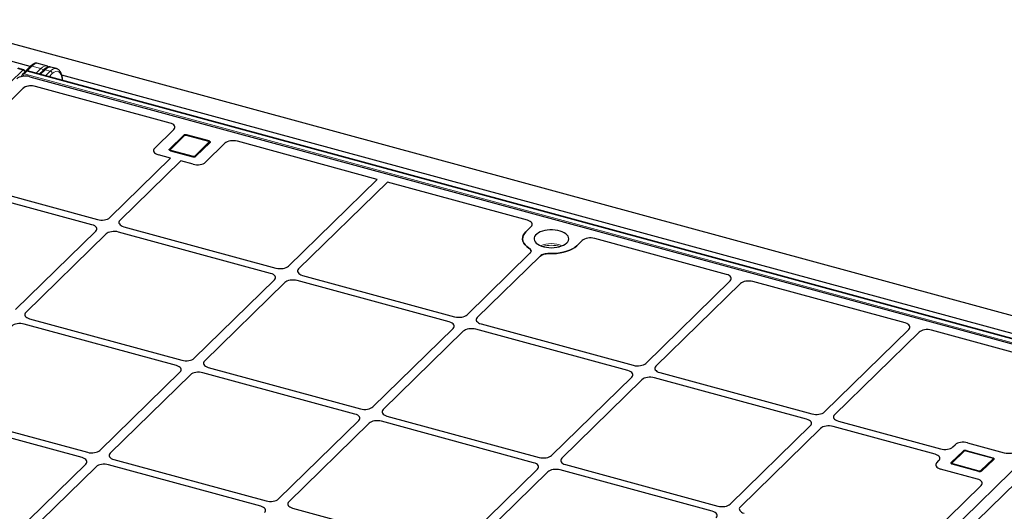
# Model space of a CAD drawing. Units: millimetres. Extents: x 0 to 420, y 0 to 297.
# Drawn here: x 63 to 105, y 73 to 94 of the extents above; entities that cross this region are included whole.
import ezdxf

# ---------------------------------------------------------------- set-up
doc = ezdxf.new("R2010")
doc.units = ezdxf.units.MM

msp = doc.modelspace()

# ---------------------------------------------------------------- linework, layer by layer
at = {"color": 7, "linetype": 'Continuous', "lineweight": 25}
for p, q in [((58.71811, 93.96347), (215.26011, 51.41871)), ((63.28066, 91.94011), (60.50972, 92.69319)), ((62.9903, 91.79698), (62.7583, 91.86003)), ((63.07293, 91.72358), (62.94895, 91.60257)), ((63.28254, 91.94194), (63.06087, 91.72558)), ((110.30675, 78.93749), (63.169, 91.74852)), ((63.99038, 91.96181), (63.56995, 92.07607)), ((63.85622, 91.78603), (63.67648, 91.6106)), ((64.41613, 91.8461), (64.169, 91.91327)), ((62.92101, 91.55193), (62.91098, 91.50505)), ((63.26425, 91.49782), (109.86613, 78.83243)), ((110.41747, 79.12933), (64.64989, 91.56798)), ((62.96102, 90.98761), (59.30731, 87.42148)), ((69.34099, 89.49345), (63.51734, 91.07619)), ((68.66567, 88.3955), (69.50552, 89.21522)), ((69.91996, 88.95757), (69.31326, 88.36541)), ((69.92926, 88.93848), (69.32255, 88.34632)), ((71.01771, 88.6973), (70.04485, 88.9617)), ((71.02793, 88.71469), (70.05507, 88.97909)), ((69.32255, 88.34632), (69.30796, 88.32473)), ((69.35503, 88.29582), (70.32789, 88.03142)), ((70.463, 88.05294), (71.0697, 88.6451)), ((71.71657, 88.61431), (70.87672, 87.79459)), ((78.31574, 87.05431), (72.25538, 88.70138)), ((66.72934, 85.402), (69.36367, 87.97318)), ((69.36367, 87.97318), (68.83253, 88.11754)), ((69.80588, 87.853), (67.17155, 85.28181)), ((70.33702, 87.70865), (69.80588, 87.853)), ((59.47886, 87.1399), (66.18963, 85.31606)), ((74.468, 83.29879), (78.31574, 87.05431)), ((65.95629, 85.0883), (59.24552, 86.91214)), ((78.75795, 86.93412), (74.91021, 83.17861)), ((84.81831, 85.28705), (78.75795, 86.93412)), ((67.33841, 85.00384), (73.92829, 83.21285)), ((84.7527, 84.7842), (84.98284, 85.00882)), ((62.64575, 81.41629), (66.12315, 84.81033)), ((66.56535, 84.69015), (63.08796, 81.29611)), ((73.69494, 82.9851), (67.10506, 84.77609)), ((93.44138, 82.94348), (87.7327, 84.49498)), ((87.19388, 84.4079), (86.96375, 84.18328)), ((82.20665, 81.19559), (84.92951, 83.85318)), ((85.37172, 83.733), (82.64886, 81.07541)), ((84.9757, 83.93179), (84.9757, 83.94912)), ((75.07707, 82.90064), (81.66695, 81.10965)), ((70.38441, 79.31309), (73.8618, 82.70713)), ((74.30401, 82.58695), (70.82662, 79.19291)), ((81.4336, 80.8819), (74.84372, 82.67289)), ((89.94531, 79.09239), (93.60591, 82.66525)), ((94.04812, 82.54507), (90.38752, 78.97221)), ((101.18004, 80.84028), (94.58694, 82.63214)), ((69.61136, 78.9994), (63.02147, 80.79039)), ((63.25482, 81.01814), (69.84471, 79.22715)), ((82.81572, 80.79744), (89.40561, 79.00645)), ((78.12307, 77.20989), (81.60046, 80.60393)), ((82.04267, 80.48375), (78.56528, 77.08971)), ((89.17226, 78.7787), (82.58238, 80.56969)), ((97.68397, 76.98919), (101.34457, 80.56205)), ((101.78678, 80.44186), (98.12618, 76.86901)), ((109.04749, 78.70207), (102.32559, 80.52894)), ((70.99348, 78.91494), (77.58337, 77.12395)), ((66.30083, 75.32739), (69.77822, 78.72143)), ((70.22043, 78.60124), (66.74304, 75.2072)), ((77.35002, 76.89619), (70.76013, 78.68718)), ((110.03159, 78.55679), (85.19976, 54.32016)), ((110.02429, 78.54966), (85.20707, 54.32729)), ((85.86173, 75.10669), (89.33912, 78.50073)), ((90.55438, 78.69424), (97.14427, 76.90325)), ((89.78133, 78.38055), (86.30394, 74.9865)), ((96.91092, 76.6755), (90.32103, 78.46648)), ((65.52777, 75.01369), (58.93789, 76.80468)), ((59.17124, 77.03244), (65.76112, 75.24145)), ((78.73214, 76.81174), (85.32202, 75.02075)), ((74.03949, 73.22418), (77.51688, 76.61823)), ((77.95909, 76.49804), (74.48169, 73.104)), ((85.08868, 74.79299), (78.49879, 76.58398)), ((93.60039, 73.00349), (97.07778, 76.39753)), ((102.47754, 75.16261), (98.05969, 76.36328)), ((98.29304, 76.59104), (102.71089, 75.39036)), ((97.51999, 76.27734), (94.0426, 72.8833)), ((103.25059, 75.4763), (103.34444, 75.5679)), ((103.88415, 75.65384), (105.47571, 75.22129)), ((103.17724, 74.79774), (103.69061, 75.2988)), ((103.6999, 75.2797), (103.18654, 74.77864)), ((104.96524, 74.99045), (103.8155, 75.30293)), ((103.82572, 75.32031), (104.97546, 75.00784)), ((62.21724, 71.34168), (65.69463, 74.73572)), ((73.26643, 72.91049), (66.67655, 74.70148)), ((66.9099, 74.92923), (73.49978, 73.13825)), ((86.4708, 74.70854), (93.06068, 72.91755)), ((102.55055, 74.79304), (102.6444, 74.88464)), ((103.18654, 74.77864), (103.17195, 74.75706)), ((104.36876, 74.41568), (103.21901, 74.72815)), ((105.01723, 74.93825), (104.50387, 74.43719)), ((66.13684, 74.61554), (62.65945, 71.2215)), ((81.77814, 71.12098), (85.25554, 74.51502)), ((85.69775, 74.39484), (82.22035, 71.0008)), ((92.82733, 72.68979), (86.23745, 74.48078)), ((104.30897, 74.08252), (102.71741, 74.51507)), ((101.46564, 70.86482), (104.47804, 73.80501)), ((106.01374, 73.96659), (102.5401, 70.5762)), ((74.64855, 72.82603), (81.23844, 71.03504))]:
    msp.add_line(p, q, dxfattribs=at)
at = {"color": 8, "linetype": 'Continuous', "lineweight": 18}
for p, q in [((37.43107, 66.8652), (62.96407, 91.7862)), ((62.96407, 91.7862), (62.73208, 91.84925)), ((63.14278, 91.73774), (63.0188, 91.61673)), ((110.28052, 78.92671), (63.14278, 91.73774)), ((63.35239, 91.9561), (63.1433, 91.75202)), ((63.74745, 91.84873), (63.35239, 91.9561)), ((63.54115, 91.64738), (63.74745, 91.84873)), ((63.92607, 91.80018), (63.71977, 91.59883)), ((64.15026, 91.73925), (63.92607, 91.80018)), ((63.94397, 91.5379), (64.15026, 91.73925)), ((62.91704, 91.53336), (62.88039, 91.49759)), ((63.0188, 91.61673), (110.15654, 78.8057)), ((64.23867, 91.63175), (64.09927, 91.49569)), ((69.96418, 88.94556), (69.35748, 88.35339)), ((69.91996, 88.9294), (69.91996, 88.95757)), ((71.0046, 88.69191), (70.03174, 88.95631)), ((70.05507, 88.97909), (70.05507, 88.95893)), ((71.02793, 88.69297), (71.02793, 88.71469)), ((69.31326, 88.36541), (69.31326, 88.33256)), ((69.37836, 88.3186), (70.35122, 88.0542)), ((70.41878, 88.06495), (71.02548, 88.65712)), ((103.73483, 75.28678), (103.22146, 74.78572)), ((103.69061, 75.27063), (103.69061, 75.2988)), ((104.95213, 74.98506), (103.80238, 75.29754)), ((103.82572, 75.32031), (103.82572, 75.30015)), ((103.17724, 74.79774), (103.17724, 74.76489)), ((103.24235, 74.75093), (104.39209, 74.43845)), ((104.45965, 74.44921), (104.97301, 74.95027)), ((104.97546, 74.98612), (104.97546, 75.00784))]:
    msp.add_line(p, q, dxfattribs=at)
at = {"color": 7, "linetype": 'Continuous', "lineweight": 25, "flags": 128}
for points in [[(71.02793, 88.71469), (71.04429, 88.70912), (71.05822, 88.70202), (71.0692, 88.69365), (71.0768, 88.68435), (71.08073, 88.67446), (71.08083, 88.66436), (71.07711, 88.65445), (71.0697, 88.6451)], [(69.35503, 88.29582), (69.33867, 88.30139), (69.32473, 88.30849), (69.31376, 88.31686), (69.30616, 88.32616), (69.30223, 88.33605), (69.30213, 88.34615), (69.30585, 88.35606), (69.31326, 88.36541)], [(84.88669, 84.07865), (84.79321, 84.1467), (84.71759, 84.22039), (84.66108, 84.2985), (84.62465, 84.37972), (84.6089, 84.46268), (84.61408, 84.546), (84.64013, 84.62827), (84.6866, 84.70811), (84.7527, 84.7842)], [(84.7527, 84.7842), (84.6866, 84.70811), (84.64013, 84.62827), (84.61408, 84.546), (84.6089, 84.46268), (84.62465, 84.37972), (84.66108, 84.2985), (84.71759, 84.22039), (84.79321, 84.1467), (84.88669, 84.07865)], [(86.52154, 84.30347), (86.5672, 84.35773), (86.59624, 84.41495), (86.60798, 84.47377), (86.60214, 84.53284), (86.57887, 84.59075), (86.53871, 84.64615), (86.4826, 84.69775), (86.41186, 84.74433), (86.32813, 84.7848), (86.2334, 84.81822), (86.12987, 84.84379), (86.01997, 84.86093), (85.90628, 84.86923), (85.79147, 84.86849), (85.67822, 84.85873), (85.56919, 84.84018), (85.46693, 84.81328), (85.37385, 84.77865), (85.29211, 84.73712), (85.22365, 84.68964), (85.17007, 84.63734), (85.13261, 84.58143), (85.11216, 84.52324), (85.10919, 84.46412), (85.12379, 84.40546), (85.1556, 84.34864), (85.20387, 84.29498), (85.26749, 84.24575), (85.34495, 84.20209), (85.43444, 84.16504), (85.53387, 84.13546), (85.6409, 84.11404), (85.75302, 84.10128), (85.86761, 84.09749), (85.98197, 84.10276), (86.09344, 84.11695), (86.1994, 84.13974), (86.29735, 84.1706), (86.38502, 84.20879), (86.46034, 84.25343), (86.52154, 84.30347)], [(86.96375, 84.18328), (86.87911, 84.11224), (86.77735, 84.04741), (86.66019, 83.98991), (86.52958, 83.94068), (86.38772, 83.90056), (86.23698, 83.87021), (86.07989, 83.85015), (85.91909, 83.84071), (85.75727, 83.84205)], [(85.75727, 83.84205), (85.91909, 83.84071), (86.07989, 83.85015), (86.23698, 83.87021), (86.38772, 83.90056), (86.52958, 83.94068), (86.66019, 83.98991), (86.77735, 84.04741), (86.87911, 84.11224), (86.96375, 84.18328)], [(103.21901, 74.72815), (103.20266, 74.73372), (103.18872, 74.74082), (103.17774, 74.74918), (103.17015, 74.75849), (103.16622, 74.76838), (103.16611, 74.77848), (103.16984, 74.78839), (103.17724, 74.79774)], [(104.97546, 75.00784), (104.99182, 75.00227), (105.00575, 74.99517), (105.01673, 74.98681), (105.02433, 74.9775), (105.02826, 74.96761), (105.02836, 74.95751), (105.02464, 74.9476), (105.01723, 74.93825)]]:
    msp.add_lwpolyline(points, dxfattribs=at)
at = {"color": 8, "linetype": 'Continuous', "lineweight": 18, "flags": 128}
for points in [[(69.35748, 88.35339), (69.35377, 88.34872), (69.35191, 88.34376), (69.35196, 88.33871), (69.35393, 88.33377), (69.35773, 88.32912), (69.36322, 88.32493), (69.37018, 88.32138), (69.37836, 88.3186)], [(71.02548, 88.65712), (71.02918, 88.66179), (71.03105, 88.66675), (71.03099, 88.6718), (71.02903, 88.67674), (71.02523, 88.68139), (71.01974, 88.68558), (71.01277, 88.68913), (71.0046, 88.69191)], [(103.22146, 74.78572), (103.21776, 74.78105), (103.2159, 74.77609), (103.21595, 74.77104), (103.21792, 74.7661), (103.22171, 74.76144), (103.2272, 74.75726), (103.23417, 74.75371), (103.24235, 74.75093)], [(104.97301, 74.95027), (104.97672, 74.95494), (104.97858, 74.9599), (104.97853, 74.96495), (104.97656, 74.96989), (104.97276, 74.97455), (104.96727, 74.97873), (104.96031, 74.98228), (104.95213, 74.98506)]]:
    msp.add_lwpolyline(points, dxfattribs=at)
at = {"color": 8, "linetype": 'Continuous', "lineweight": 18}
for centre, radius, start, end in [((62.98605, 91.77003), 0.02729, 81.042229, 143.657129), ((62.92924, 91.66644), 0.12472, 15.826828, 73.78485), ((63.11995, 91.67098), 0.07055, 71.119877, 131.790145), ((63.1647, 91.7217), 0.02716, 80.886442, 143.812915), ((63.32974, 91.88841), 0.07137, 71.503003, 131.40702), ((63.71262, 91.72897), 0.12472, 15.826828, 73.78485), ((63.90324, 91.73342), 0.07055, 71.119877, 131.790145), ((64.11713, 91.6219), 0.12194, 4.6356, 74.233717), ((62.96557, 91.55204), 0.04456, 180.134689, 244.460954), ((62.99597, 91.54997), 0.07055, 71.119877, 131.790145), ((63.17068, 91.49021), 0.19768, 140.204775, 172.515859), ((69.95288, 88.91161), 0.03577, 71.583829, 131.326193), ((70.00882, 88.88274), 0.07706, 72.696035, 125.398915), ((70.04267, 88.94836), 0.01352, 80.73183, 143.967528), ((69.34618, 88.31946), 0.03576, 71.5796, 131.421732), ((69.43352, 88.26813), 0.07476, 137.545483, 160.089433), ((71.01553, 88.68396), 0.01352, 80.711149, 143.970586), ((71.00777, 88.59701), 0.06266, 36.18882, 73.579417), ((70.40625, 88.00383), 0.07459, 137.532808, 159.945106), ((70.37414, 88.12777), 0.07706, 252.696035, 305.398915), ((70.40112, 88.00496), 0.06254, 37.952024, 73.596915), ((85.85823, 82.97133), 1.3012, 68.710631, 111.289369), ((85.85823, 82.9346), 1.26754, 73.091996, 106.908004), ((103.72341, 75.2534), 0.03528, 71.12277, 131.787252), ((103.77946, 75.22397), 0.07706, 72.696035, 125.398915), ((103.81332, 75.28958), 0.01352, 80.73183, 143.967528), ((103.21005, 74.75234), 0.03527, 71.119664, 131.850639), ((103.29751, 74.70046), 0.07476, 137.545483, 160.089433), ((104.96306, 74.97711), 0.01352, 80.711149, 143.970586), ((104.95551, 74.89046), 0.06232, 36.082223, 73.686013), ((104.44712, 74.38809), 0.07459, 137.532808, 159.945106), ((104.41501, 74.51202), 0.07706, 252.696035, 305.398915), ((104.4422, 74.38953), 0.06218, 37.845581, 73.703358)]:
    msp.add_arc(centre, radius, start, end, dxfattribs=at)
at = {"color": 7, "linetype": 'Continuous', "lineweight": 25}
for centre, radius, start, end in [((62.96407, 91.70048), 0.1, 7.78933, 74.795487), ((63.14278, 91.65202), 0.1, 74.795487, 134.305034), ((63.0188, 91.53101), 0.1, 134.305034, 167.921992), ((70.00923, 88.83195), 0.15411, 72.696035, 125.398915), ((70.37373, 88.17856), 0.15411, 252.696035, 305.398915), ((103.77988, 75.17318), 0.15411, 72.696035, 125.398915), ((104.4146, 74.56281), 0.15411, 252.696035, 305.398915)]:
    msp.add_arc(centre, radius, start, end, dxfattribs=at)
at = {"color": 8, "linetype": 'Continuous', "lineweight": 18}
for centre, major_axis, ratio, start_param, end_param in [((63.09376, 91.16922), (0.48887, 0.9018), 0.23704297, 0.05579376, 0.65254992), ((63.63558, 91.02196), (0.36612, 0.93611), 0.3314623, 0.03979555, 0.63249311), ((63.8142, 90.97342), (0.36612, 0.93611), 0.3314623, 0.03573695, 0.63249311), ((64.1711, 90.87642), (0.24149, 0.9706), 0.41201568, 6.28001126, 6.87107471), ((64.25952, 90.85464), (0.21523, 0.87411), 0.41332631, 5.39784404, 6.87004516)]:
    msp.add_ellipse(centre, major_axis=major_axis, ratio=ratio, start_param=start_param, end_param=end_param, dxfattribs=at)
at = {"color": 7, "linetype": 'Continuous', "lineweight": 25}
for centre, major_axis, ratio, start_param, end_param in [((63.06882, 91.31571), (0.40714, 0.00304), 0.50681649, 1.06635813, 2.65652482), ((63.32191, 90.89408), (0.40714, 0.00304), 0.50681649, 1.06635813, 2.65652482), ((69.14989, 89.31016), (0.4025, 0.00311), 0.51433182, 5.79179392, 7.35530643), ((69.14989, 89.31016), (0.4025, 0.00311), 0.51433182, 5.79179392, 7.35530643), ((72.06945, 88.51669), (0.40007, 0.00081), 0.52060534, 1.08639727, 2.64990977), ((72.06945, 88.51669), (0.40007, 0.00081), 0.52060534, 1.08639727, 2.64990977), ((69.02044, 88.29973), (0.401, 0.00043), 0.51387378, 2.65608481, 4.22414208), ((69.02044, 88.29973), (0.401, 0.00043), 0.51387378, 2.65608481, 4.22414208), ((70.52298, 87.89137), (0.4001, -0.00044), 0.51620289, 4.2295433, 5.79760057), ((70.52298, 87.89137), (0.4001, -0.00044), 0.51620289, 4.2295433, 5.79760057), ((66.3756, 85.49877), (0.4001, -0.00044), 0.51620289, 4.2295433, 5.79760057), ((66.3756, 85.49877), (0.4001, -0.00044), 0.51620289, 4.2295433, 5.79760057), ((65.76838, 84.90611), (0.401, 0.00043), 0.51387378, 5.79767746, 7.36573473), ((65.76838, 84.90611), (0.401, 0.00043), 0.51387378, 5.79767746, 7.36573473), ((67.52631, 85.18603), (0.401, 0.00043), 0.51387378, 2.65608481, 4.22414208), ((67.52631, 85.18603), (0.401, 0.00043), 0.51387378, 2.65608481, 4.22414208), ((84.62721, 85.10376), (0.4025, 0.00311), 0.51433182, 5.79179392, 7.35530643), ((84.62721, 85.10376), (0.4025, 0.00311), 0.51433182, 5.79179392, 7.35530643), ((66.9191, 84.59337), (0.4001, -0.00044), 0.51620289, 1.08795065, 2.65600792), ((66.9191, 84.59337), (0.4001, -0.00044), 0.51620289, 1.08795065, 2.65600792), ((87.54676, 84.31028), (0.40007, 0.00081), 0.52060534, 1.08639727, 2.64990977), ((87.54676, 84.31028), (0.40007, 0.00081), 0.52060534, 1.08639727, 2.64990977), ((74.11426, 83.39557), (0.4001, -0.00044), 0.51620289, 4.2295433, 5.79760057), ((74.11426, 83.39557), (0.4001, -0.00044), 0.51620289, 4.2295433, 5.79760057), ((75.26497, 83.08283), (0.401, 0.00043), 0.51387378, 2.65608481, 4.22414208), ((75.26497, 83.08283), (0.401, 0.00043), 0.51387378, 2.65608481, 4.22414208), ((73.50704, 82.80291), (0.401, 0.00043), 0.51387378, 5.79767746, 7.36573473), ((73.50704, 82.80291), (0.401, 0.00043), 0.51387378, 5.79767746, 7.36573473), ((93.25029, 82.76019), (0.4025, 0.00311), 0.51433182, 5.79179392, 7.35530643), ((93.25029, 82.76019), (0.4025, 0.00311), 0.51433182, 5.79179392, 7.35530643), ((74.65775, 82.49017), (0.4001, -0.00044), 0.51620289, 1.08795065, 2.65600792), ((74.65775, 82.49017), (0.4001, -0.00044), 0.51620289, 1.08795065, 2.65600792), ((94.401, 82.44745), (0.40007, 0.00081), 0.52060534, 1.08639727, 2.64990977), ((94.401, 82.44745), (0.40007, 0.00081), 0.52060534, 1.08639727, 2.64990977), ((63.44273, 81.20033), (0.401, 0.00043), 0.51387378, 2.65608481, 4.22414208), ((63.44273, 81.20033), (0.401, 0.00043), 0.51387378, 2.65608481, 4.22414208), ((81.85291, 81.29237), (0.4001, -0.00044), 0.51620289, 4.2295433, 5.79760057), ((81.85291, 81.29237), (0.4001, -0.00044), 0.51620289, 4.2295433, 5.79760057), ((83.00363, 80.97963), (0.401, 0.00043), 0.51387378, 2.65608481, 4.22414208), ((83.00363, 80.97963), (0.401, 0.00043), 0.51387378, 2.65608481, 4.22414208), ((62.83551, 80.60767), (0.4001, -0.00044), 0.51620289, 1.08795065, 2.65600792), ((62.83551, 80.60767), (0.4001, -0.00044), 0.51620289, 1.08795065, 2.65600792), ((81.2457, 80.69971), (0.401, 0.00043), 0.51387378, 5.79767746, 7.36573473), ((81.2457, 80.69971), (0.401, 0.00043), 0.51387378, 5.79767746, 7.36573473), ((82.39641, 80.38697), (0.4001, -0.00044), 0.51620289, 1.08795065, 2.65600792), ((82.39641, 80.38697), (0.4001, -0.00044), 0.51620289, 1.08795065, 2.65600792), ((100.98895, 80.65699), (0.4025, 0.00311), 0.51433182, 5.79179392, 7.35530643), ((100.98895, 80.65699), (0.4025, 0.00311), 0.51433182, 5.79179392, 7.35530643), ((102.13966, 80.34425), (0.40007, 0.00081), 0.52060534, 1.08639727, 2.64990977), ((102.13966, 80.34425), (0.40007, 0.00081), 0.52060534, 1.08639727, 2.64990977), ((69.42345, 78.81721), (0.401, 0.00043), 0.51387378, 5.79767746, 7.36573473), ((69.42345, 78.81721), (0.401, 0.00043), 0.51387378, 5.79767746, 7.36573473), ((70.03067, 79.40987), (0.4001, -0.00044), 0.51620289, 4.2295433, 5.79760057), ((70.03067, 79.40987), (0.4001, -0.00044), 0.51620289, 4.2295433, 5.79760057), ((71.18139, 79.09713), (0.401, 0.00043), 0.51387378, 2.65608481, 4.22414208), ((71.18139, 79.09713), (0.401, 0.00043), 0.51387378, 2.65608481, 4.22414208), ((89.59157, 79.18917), (0.4001, -0.00044), 0.51620289, 4.2295433, 5.79760057), ((89.59157, 79.18917), (0.4001, -0.00044), 0.51620289, 4.2295433, 5.79760057), ((90.74229, 78.87643), (0.401, 0.00043), 0.51387378, 2.65608481, 4.22414208), ((90.74229, 78.87643), (0.401, 0.00043), 0.51387378, 2.65608481, 4.22414208), ((70.57417, 78.50447), (0.4001, -0.00044), 0.51620289, 1.08795065, 2.65600792), ((70.57417, 78.50447), (0.4001, -0.00044), 0.51620289, 1.08795065, 2.65600792), ((88.98436, 78.59651), (0.401, 0.00043), 0.51387378, 5.79767746, 7.36573473), ((88.98436, 78.59651), (0.401, 0.00043), 0.51387378, 5.79767746, 7.36573473), ((90.13507, 78.28377), (0.4001, -0.00044), 0.51620289, 1.08795065, 2.65600792), ((90.13507, 78.28377), (0.4001, -0.00044), 0.51620289, 1.08795065, 2.65600792), ((77.76933, 77.30667), (0.4001, -0.00044), 0.51620289, 4.2295433, 5.79760057), ((77.76933, 77.30667), (0.4001, -0.00044), 0.51620289, 4.2295433, 5.79760057), ((77.16211, 76.714), (0.401, 0.00043), 0.51387378, 5.79767746, 7.36573473), ((77.16211, 76.714), (0.401, 0.00043), 0.51387378, 5.79767746, 7.36573473), ((78.92004, 76.99393), (0.401, 0.00043), 0.51387378, 2.65608481, 4.22414208), ((78.92004, 76.99393), (0.401, 0.00043), 0.51387378, 2.65608481, 4.22414208), ((97.33023, 77.08597), (0.4001, -0.00044), 0.51620289, 4.2295433, 5.79760057), ((97.33023, 77.08597), (0.4001, -0.00044), 0.51620289, 4.2295433, 5.79760057), ((98.48095, 76.77323), (0.401, 0.00043), 0.51387378, 2.65608481, 4.22414208), ((98.48095, 76.77323), (0.401, 0.00043), 0.51387378, 2.65608481, 4.22414208), ((78.31283, 76.40126), (0.4001, -0.00044), 0.51620289, 1.08795065, 2.65600792), ((78.31283, 76.40126), (0.4001, -0.00044), 0.51620289, 1.08795065, 2.65600792), ((96.72301, 76.49331), (0.401, 0.00043), 0.51387378, 5.79767746, 7.36573473), ((96.72301, 76.49331), (0.401, 0.00043), 0.51387378, 5.79767746, 7.36573473), ((97.87373, 76.18057), (0.4001, -0.00044), 0.51620289, 1.08795065, 2.65600792), ((97.87373, 76.18057), (0.4001, -0.00044), 0.51620289, 1.08795065, 2.65600792), ((103.69818, 75.47112), (0.4001, -0.00044), 0.51620289, 1.08795065, 2.65600792), ((103.69818, 75.47112), (0.4001, -0.00044), 0.51620289, 1.08795065, 2.65600792), ((65.94709, 75.42416), (0.4001, -0.00044), 0.51620289, 4.2295433, 5.79760057), ((65.94709, 75.42416), (0.4001, -0.00044), 0.51620289, 4.2295433, 5.79760057), ((67.0978, 75.11142), (0.401, 0.00043), 0.51387378, 2.65608481, 4.22414208), ((67.0978, 75.11142), (0.401, 0.00043), 0.51387378, 2.65608481, 4.22414208), ((85.50799, 75.20346), (0.4001, -0.00044), 0.51620289, 4.2295433, 5.79760057), ((85.50799, 75.20346), (0.4001, -0.00044), 0.51620289, 4.2295433, 5.79760057), ((102.28963, 74.98042), (0.401, 0.00043), 0.51387378, 5.79767746, 7.36573473), ((102.28963, 74.98042), (0.401, 0.00043), 0.51387378, 5.79767746, 7.36573473), ((102.89685, 75.57308), (0.4001, -0.00044), 0.51620289, 4.2295433, 5.79760057), ((102.89685, 75.57308), (0.4001, -0.00044), 0.51620289, 4.2295433, 5.79760057), ((105.66004, 75.40445), (0.40199, -0.00312), 0.51563683, 4.24002813, 5.80354064), ((65.33987, 74.8315), (0.401, 0.00043), 0.51387378, 5.79767746, 7.36573473), ((65.33987, 74.8315), (0.401, 0.00043), 0.51387378, 5.79767746, 7.36573473), ((66.49058, 74.51876), (0.4001, -0.00044), 0.51620289, 1.08795065, 2.65600792), ((66.49058, 74.51876), (0.4001, -0.00044), 0.51620289, 1.08795065, 2.65600792), ((84.90077, 74.6108), (0.401, 0.00043), 0.51387378, 5.79767746, 7.36573473), ((84.90077, 74.6108), (0.401, 0.00043), 0.51387378, 5.79767746, 7.36573473), ((86.6587, 74.89073), (0.401, 0.00043), 0.51387378, 2.65608481, 4.22414208), ((86.6587, 74.89073), (0.401, 0.00043), 0.51387378, 2.65608481, 4.22414208), ((102.90531, 74.69726), (0.401, 0.00043), 0.51387378, 2.65608481, 4.22414208), ((102.90531, 74.69726), (0.401, 0.00043), 0.51387378, 2.65608481, 4.22414208), ((86.05149, 74.29806), (0.4001, -0.00044), 0.51620289, 1.08795065, 2.65600792), ((86.05149, 74.29806), (0.4001, -0.00044), 0.51620289, 1.08795065, 2.65600792), ((104.11943, 73.90077), (0.4044, -0.00079), 0.50952332, 5.80366128, 7.36717379), ((104.11943, 73.90077), (0.4044, -0.00079), 0.50952332, 5.80366128, 7.36717379), ((73.68574, 73.32096), (0.4001, -0.00044), 0.51620289, 4.2295433, 5.79760057), ((73.68574, 73.32096), (0.4001, -0.00044), 0.51620289, 4.2295433, 5.79760057), ((74.83646, 73.00822), (0.401, 0.00043), 0.51387378, 2.65608481, 4.22414208), ((74.83646, 73.00822), (0.401, 0.00043), 0.51387378, 2.65608481, 4.22414208), ((93.24665, 73.10026), (0.4001, -0.00044), 0.51620289, 4.2295433, 5.79760057), ((93.24665, 73.10026), (0.4001, -0.00044), 0.51620289, 4.2295433, 5.79760057), ((73.07853, 72.7283), (0.401, 0.00043), 0.51387378, 5.79767746, 7.36573473), ((73.07853, 72.7283), (0.401, 0.00043), 0.51387378, 5.79767746, 7.36573473), ((92.63943, 72.5076), (0.401, 0.00043), 0.51387378, 5.79767746, 7.36573473), ((92.63943, 72.5076), (0.401, 0.00043), 0.51387378, 5.79767746, 7.36573473), ((94.39736, 72.78752), (0.401, 0.00043), 0.51387378, 2.65608481, 4.22414208), ((94.39736, 72.78752), (0.401, 0.00043), 0.51387378, 2.65608481, 4.22414208)]:
    msp.add_ellipse(centre, major_axis=major_axis, ratio=ratio, start_param=start_param, end_param=end_param, dxfattribs=at)
for points, knots in [([(63.56591, 92.07528), (63.55858, 92.07742), (63.53638, 92.0839), (63.49867, 92.07995), (63.45399, 92.06765), (63.40487, 92.04263), (63.35095, 92.00445), (63.30839, 91.967), (63.28558, 91.94489), (63.28254, 91.94194)], [0, 0, 0, 0, 0.06741791, 0.20398504, 0.35462208, 0.53640398, 0.75883841, 0.96782484, 1, 1, 1, 1]), ([(64.16647, 91.91235), (64.16204, 91.91398), (64.1404, 91.92194), (64.09787, 91.92107), (64.04259, 91.91093), (63.98545, 91.88646), (63.92606, 91.84841), (63.88249, 91.81145), (63.85902, 91.78874), (63.85622, 91.78603)], [0, 0, 0, 0, 0.04195129, 0.20475308, 0.37188395, 0.55470474, 0.75944659, 0.97131643, 1, 1, 1, 1]), ([(64.0735, 91.91482), (64.07279, 91.91566), (64.06081, 91.92968), (64.03179, 91.94808), (64.00125, 91.957), (63.98767, 91.96096)], [0, 0, 0, 0, 0.03393037, 0.57038036, 1, 1, 1, 1]), ([(64.68894, 91.33543), (64.68878, 91.33899), (64.687, 91.37911), (64.67823, 91.45133), (64.65881, 91.54762), (64.62994, 91.63446), (64.59294, 91.70748), (64.54897, 91.76583), (64.4999, 91.80839), (64.45382, 91.83581), (64.42309, 91.8426), (64.41223, 91.84499)], [0, 0, 0, 0, 0.01360437, 0.15364378, 0.29501775, 0.43823244, 0.58306321, 0.7088262, 0.82648788, 0.93871106, 1, 1, 1, 1]), ([(63.51734, 91.07619), (63.47454, 91.08516), (63.38895, 91.10308), (63.24719, 91.10039), (63.11567, 91.0754), (63.01726, 91.03458), (62.9769, 91.00087), (62.96102, 90.98761)], [0, 0, 0, 0, 0.21346183, 0.42683878, 0.64271859, 0.85941043, 1, 1, 1, 1]), ([(70.04485, 88.9617), (70.03788, 88.96323), (70.01892, 88.96739), (69.98494, 88.9661), (69.95196, 88.95672), (69.9358, 88.94374), (69.92926, 88.93848)], [0, 0, 0, 0, 0.17288383, 0.47032847, 0.78547532, 1, 1, 1, 1]), ([(71.07476, 88.65349), (71.07146, 88.65939), (71.06426, 88.67222), (71.04471, 88.68773), (71.0274, 88.69387), (71.01771, 88.6973)], [0, 0, 0, 0, 0.27238797, 0.59273906, 1, 1, 1, 1]), ([(84.92951, 83.85318), (84.94479, 83.87173), (84.97529, 83.90876), (84.97876, 83.96965), (84.9523, 84.0289), (84.90856, 84.06207), (84.88669, 84.07865)], [0, 0, 0, 0, 0.25086149, 0.50074174, 0.75048112, 1, 1, 1, 1]), ([(84.88669, 84.07865), (84.91155, 84.05923), (84.96128, 84.02039), (84.98263, 83.95034), (84.96602, 83.89321), (84.93825, 83.86276), (84.92951, 83.85318)], [0, 0, 0, 0, 0.289191, 0.57839144, 0.86740546, 1, 1, 1, 1]), ([(85.37172, 83.733), (85.39659, 83.75242), (85.44634, 83.79125), (85.56294, 83.82894), (85.67145, 83.84357), (85.73674, 83.84241), (85.75727, 83.84205)], [0, 0, 0, 0, 0.28919101, 0.57839147, 0.86740551, 1, 1, 1, 1]), ([(85.75727, 83.84205), (85.71814, 83.84198), (85.64005, 83.84184), (85.53001, 83.81951), (85.43467, 83.78365), (85.3927, 83.74988), (85.37172, 83.733)], [0, 0, 0, 0, 0.25086149, 0.50074174, 0.75048112, 1, 1, 1, 1]), ([(103.8155, 75.30293), (103.80853, 75.30446), (103.78956, 75.30862), (103.75559, 75.30732), (103.72261, 75.29794), (103.70645, 75.28496), (103.6999, 75.2797)], [0, 0, 0, 0, 0.17288383, 0.47032847, 0.78547532, 1, 1, 1, 1]), ([(105.02229, 74.94664), (105.01899, 74.95254), (105.01179, 74.96538), (104.99224, 74.98089), (104.97493, 74.98702), (104.96524, 74.99045)], [0, 0, 0, 0, 0.272387965, 0.592739055, 1, 1, 1, 1])]:
    msp.add_open_spline(points, degree=3, knots=knots, dxfattribs=at)

doc.saveas('drawing.dxf')
